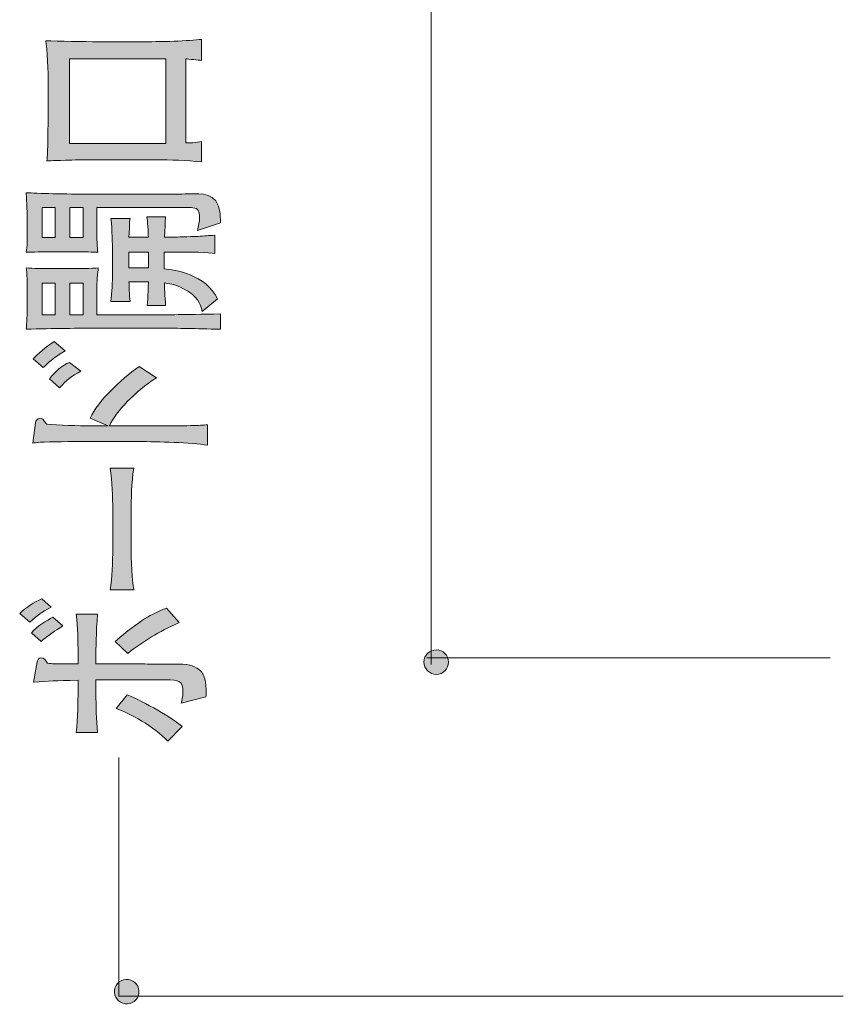
# Model space of a CAD drawing. Units: millimetres. Extents: x 86.4 to 122, y -177.8 to -119.4.
# Drawn here: x 95 to 103, y -161.9 to -152.4 of the extents above; entities that cross this region are included whole.
import ezdxf

# ---------------------------------------------------------------- set-up
doc = ezdxf.new("R2010")
doc.units = ezdxf.units.MM
doc.header["$MEASUREMENT"] = 0
doc.layers.add('レイヤー 1', color=7, linetype='Continuous', lineweight=0)

# ---------------------------------------------------------------- blocks, each defined once
blk = doc.blocks.new('Block_17')
at = {"layer": 'レイヤー 1', "true_color": 0x231815, "transparency": 33554687}
h = blk.add_hatch(color=250, dxfattribs=at)
h.dxf.hatch_style = 2
edge = h.paths.add_edge_path()
edge.add_spline(control_points=[(95.5242, -152.7404), (95.5242, -152.7404), (95.5242, -153.5641), (95.5242, -153.5641), (95.5242, -153.5641), (96.4613, -153.5641), (96.4613, -153.5641), (96.4613, -153.5641), (96.4613, -152.7404), (96.4613, -152.7404), (96.4613, -152.7404), (95.5242, -152.7404), (95.5242, -152.7404)], knot_values=[0, 0, 0, 0, 1, 1, 1, 2, 2, 2, 3, 3, 3, 4, 4, 4, 4], degree=3, periodic=0)
edge = h.paths.add_edge_path()
edge.add_spline(control_points=[(96.8082, -152.7576), (96.7827, -152.7528), (96.677, -152.7449), (96.6559, -152.7418), (96.6559, -152.7418), (96.6559, -153.5596), (96.6559, -153.5596), (96.6728, -153.561), (96.7658, -153.5579), (96.8082, -153.5455), (96.8082, -153.5455), (96.8082, -153.7443), (96.8082, -153.7443), (96.6601, -153.7302), (96.5119, -153.7222), (96.3638, -153.7222), (96.3638, -153.7222), (95.835, -153.7222), (95.835, -153.7222), (95.7399, -153.7222), (95.6362, -153.7222), (95.5494, -153.7257), (95.3613, -153.7319), (95.3399, -153.7333), (95.3062, -153.7333), (95.3103, -153.6816), (95.3148, -153.6361), (95.3148, -153.5141), (95.3148, -153.4749), (95.3189, -153.2964), (95.3189, -153.2602), (95.3189, -153.2602), (95.3189, -152.9705), (95.3189, -152.9705), (95.3189, -152.8954), (95.3082, -152.6291), (95.2955, -152.5664), (95.4078, -152.5695), (95.6827, -152.5757), (95.7991, -152.5757), (95.7991, -152.5757), (96.2518, -152.5757), (96.2518, -152.5757), (96.2815, -152.5757), (96.4275, -152.5743), (96.5436, -152.5712), (96.6432, -152.5678), (96.7576, -152.5571), (96.8082, -152.5523), (96.8082, -152.5523), (96.8082, -152.7576), (96.8082, -152.7576)], knot_values=[0, 0, 0, 0, 1, 1, 1, 2, 2, 2, 3, 3, 3, 4, 4, 4, 5, 5, 5, 6, 6, 6, 7, 7, 7, 8, 8, 8, 9, 9, 9, 10, 10, 10, 11, 11, 11, 12, 12, 12, 13, 13, 13, 14, 14, 14, 15, 15, 15, 16, 16, 16, 17, 17, 17, 17], degree=3, periodic=0)
h = blk.add_hatch(color=250, dxfattribs=at)
h.dxf.hatch_style = 2
edge = h.paths.add_edge_path()
edge.add_spline(control_points=[(96.1037, -154.62), (96.1037, -154.62), (96.1037, -154.775), (96.1037, -154.775), (96.1037, -154.775), (96.2921, -154.775), (96.2921, -154.775), (96.2921, -154.775), (96.2921, -154.62), (96.2921, -154.62), (96.2921, -154.62), (96.1037, -154.62), (96.1037, -154.62)], knot_values=[0, 0, 0, 0, 1, 1, 1, 2, 2, 2, 3, 3, 3, 4, 4, 4, 4], degree=3, periodic=0)
edge = h.paths.add_edge_path()
edge.add_spline(control_points=[(96.4485, -154.4743), (96.4485, -154.4743), (96.5564, -154.4743), (96.5564, -154.4743), (96.5901, -154.4743), (96.7428, -154.4695), (96.7724, -154.4681), (96.8399, -154.4633), (96.8802, -154.4602), (96.9371, -154.4571), (96.9371, -154.4571), (96.9371, -154.6341), (96.9371, -154.6341), (96.8844, -154.6231), (96.6897, -154.62), (96.5629, -154.62), (96.5629, -154.62), (96.4465, -154.62), (96.4465, -154.62), (96.4465, -154.62), (96.4465, -154.783), (96.4465, -154.783), (96.5436, -154.7923), (96.8527, -154.8377), (96.9626, -155.0741), (96.9626, -155.0741), (96.8144, -155.1978), (96.8144, -155.1978), (96.7975, -155.1244), (96.77, -155.0427), (96.6284, -154.9738), (96.5457, -154.9332), (96.4844, -154.9253), (96.4485, -154.9208), (96.4485, -154.9456), (96.4527, -155.0586), (96.4592, -155.1416), (96.4592, -155.1416), (96.2815, -155.1416), (96.2815, -155.1416), (96.2877, -155.0586), (96.2921, -154.9425), (96.2921, -154.9111), (96.2921, -154.9111), (96.1037, -154.9111), (96.1037, -154.9111), (96.1037, -154.9473), (96.1058, -155.0334), (96.1164, -155.1023), (96.1164, -155.1023), (95.9259, -155.1023), (95.9259, -155.1023), (95.9387, -155.0162), (95.9428, -154.8987), (95.9428, -154.8409), (95.9428, -154.8409), (95.9428, -154.5697), (95.9428, -154.5697), (95.9428, -154.5308), (95.9345, -154.3162), (95.928, -154.2941), (95.928, -154.2941), (96.1144, -154.2941), (96.1144, -154.2941), (96.1099, -154.3175), (96.1078, -154.3255), (96.1078, -154.3944), (96.1078, -154.4037), (96.1058, -154.4164), (96.1037, -154.4743), (96.1037, -154.4743), (96.2921, -154.4743), (96.2921, -154.4743), (96.2897, -154.4319), (96.2856, -154.3113), (96.2773, -154.2769), (96.2773, -154.2769), (96.4572, -154.2769), (96.4572, -154.2769), (96.4572, -154.3082), (96.4506, -154.446), (96.4485, -154.4743)], knot_values=[0, 0, 0, 0, 1, 1, 1, 2, 2, 2, 3, 3, 3, 4, 4, 4, 5, 5, 5, 6, 6, 6, 7, 7, 7, 8, 8, 8, 9, 9, 9, 10, 10, 10, 11, 11, 11, 12, 12, 12, 13, 13, 13, 14, 14, 14, 15, 15, 15, 16, 16, 16, 17, 17, 17, 18, 18, 18, 19, 19, 19, 20, 20, 20, 21, 21, 21, 22, 22, 22, 23, 23, 23, 24, 24, 24, 25, 25, 25, 26, 26, 26, 27, 27, 27, 27], degree=3, periodic=0)
edge = h.paths.add_edge_path()
edge.add_spline(control_points=[(95.5284, -154.9239), (95.5284, -154.9239), (95.5284, -155.2308), (95.5284, -155.2308), (95.5284, -155.2308), (95.6596, -155.2308), (95.6596, -155.2308), (95.6596, -155.2308), (95.6596, -154.9239), (95.6596, -154.9239), (95.6596, -154.9239), (95.5284, -154.9239), (95.5284, -154.9239)], knot_values=[0, 0, 0, 0, 1, 1, 1, 2, 2, 2, 3, 3, 3, 4, 4, 4, 4], degree=3, periodic=0)
edge = h.paths.add_edge_path()
edge.add_spline(control_points=[(95.5284, -154.1877), (95.5284, -154.1877), (95.5284, -154.4788), (95.5284, -154.4788), (95.5284, -154.4788), (95.6596, -154.4788), (95.6596, -154.4788), (95.6596, -154.4788), (95.6596, -154.1877), (95.6596, -154.1877), (95.6596, -154.1877), (95.5284, -154.1877), (95.5284, -154.1877)], knot_values=[0, 0, 0, 0, 1, 1, 1, 2, 2, 2, 3, 3, 3, 4, 4, 4, 4], degree=3, periodic=0)
edge = h.paths.add_edge_path()
edge.add_spline(control_points=[(95.2596, -154.9239), (95.2596, -154.9239), (95.2596, -155.2308), (95.2596, -155.2308), (95.2596, -155.2308), (95.3864, -155.2308), (95.3864, -155.2308), (95.3864, -155.2308), (95.3864, -154.9239), (95.3864, -154.9239), (95.3864, -154.9239), (95.2596, -154.9239), (95.2596, -154.9239)], knot_values=[0, 0, 0, 0, 1, 1, 1, 2, 2, 2, 3, 3, 3, 4, 4, 4, 4], degree=3, periodic=0)
edge = h.paths.add_edge_path()
edge.add_spline(control_points=[(95.2596, -154.1877), (95.2596, -154.1877), (95.2596, -154.4788), (95.2596, -154.4788), (95.2596, -154.4788), (95.3864, -154.4788), (95.3864, -154.4788), (95.3864, -154.4788), (95.3864, -154.1877), (95.3864, -154.1877), (95.3864, -154.1877), (95.2596, -154.1877), (95.2596, -154.1877)], knot_values=[0, 0, 0, 0, 1, 1, 1, 2, 2, 2, 3, 3, 3, 4, 4, 4, 4], degree=3, periodic=0)
edge = h.paths.add_edge_path()
edge.add_spline(control_points=[(95.7905, -154.9942), (95.7905, -154.9942), (95.7905, -155.2308), (95.7905, -155.2308), (95.7905, -155.2308), (96.3852, -155.2308), (96.3852, -155.2308), (96.4823, -155.2308), (96.6094, -155.2291), (96.9922, -155.2215), (96.9922, -155.2215), (96.9922, -155.3704), (96.9922, -155.3704), (96.7428, -155.3655), (96.5926, -155.3607), (96.4062, -155.3607), (96.4062, -155.3607), (95.8181, -155.3607), (95.8181, -155.3607), (95.6152, -155.3607), (95.3675, -155.3638), (95.1053, -155.3704), (95.1094, -155.3249), (95.1156, -155.1995), (95.1156, -155.1509), (95.1156, -155.1509), (95.1156, -155.0052), (95.1156, -155.0052), (95.1156, -154.9504), (95.1115, -154.8078), (95.1053, -154.775), (95.1666, -154.7812), (95.2851, -154.7812), (95.3485, -154.7812), (95.3485, -154.7812), (95.5473, -154.7812), (95.5473, -154.7812), (95.6128, -154.7812), (95.7461, -154.7812), (95.8053, -154.775), (95.7991, -154.8126), (95.7905, -154.9191), (95.7905, -154.9942)], knot_values=[0, 0, 0, 0, 1, 1, 1, 2, 2, 2, 3, 3, 3, 4, 4, 4, 5, 5, 5, 6, 6, 6, 7, 7, 7, 8, 8, 8, 9, 9, 9, 10, 10, 10, 11, 11, 11, 12, 12, 12, 13, 13, 13, 14, 14, 14, 14], degree=3, periodic=0)
edge = h.paths.add_edge_path()
edge.add_spline(control_points=[(95.742, -154.0574), (95.742, -154.0574), (96.5502, -154.0574), (96.5502, -154.0574), (96.5798, -154.0574), (96.7131, -154.0543), (96.7403, -154.0543), (96.8527, -154.0543), (97.0029, -154.0543), (96.9922, -154.3379), (96.9922, -154.3379), (96.7679, -154.4099), (96.7679, -154.4099), (96.7786, -154.3678), (96.7893, -154.3255), (96.7893, -154.2783), (96.7893, -154.2283), (96.7765, -154.1939), (96.7255, -154.189), (96.6938, -154.1859), (96.6156, -154.1877), (96.5309, -154.1877), (96.5309, -154.1877), (95.7905, -154.1877), (95.7905, -154.1877), (95.7905, -154.1877), (95.7905, -154.4178), (95.7905, -154.4178), (95.7905, -154.4743), (95.795, -154.5887), (95.8012, -154.6231), (95.7716, -154.6214), (95.6489, -154.6169), (95.5811, -154.6169), (95.5811, -154.6169), (95.3888, -154.6169), (95.3888, -154.6169), (95.2745, -154.6169), (95.1497, -154.6214), (95.1053, -154.6231), (95.1156, -154.5728), (95.1156, -154.4712), (95.1156, -154.4443), (95.1156, -154.4443), (95.1156, -154.28), (95.1156, -154.28), (95.1156, -154.2376), (95.1053, -154.0654), (95.1053, -154.0433), (95.209, -154.0499), (95.4798, -154.0574), (95.742, -154.0574)], knot_values=[0, 0, 0, 0, 1, 1, 1, 2, 2, 2, 3, 3, 3, 4, 4, 4, 5, 5, 5, 6, 6, 6, 7, 7, 7, 8, 8, 8, 9, 9, 9, 10, 10, 10, 11, 11, 11, 12, 12, 12, 13, 13, 13, 14, 14, 14, 15, 15, 15, 16, 16, 16, 17, 17, 17, 17], degree=3, periodic=0)
h = blk.add_hatch(color=250, dxfattribs=at)
h.dxf.hatch_style = 2
edge = h.paths.add_edge_path()
edge.add_spline(control_points=[(95.6362, -155.7789), (95.5452, -155.8275), (95.4967, -155.8651), (95.4288, -155.9405), (95.4288, -155.9405), (95.3296, -155.8527), (95.3296, -155.8527), (95.3909, -155.7776), (95.4522, -155.7242), (95.5263, -155.6928), (95.5263, -155.6928), (95.6362, -155.7789), (95.6362, -155.7789)], knot_values=[0, 0, 0, 0, 1, 1, 1, 2, 2, 2, 3, 3, 3, 4, 4, 4, 4], degree=3, periodic=0)
edge = h.paths.add_edge_path()
edge.add_spline(control_points=[(95.4839, -155.5815), (95.395, -155.6256), (95.2893, -155.7242), (95.2703, -155.7431), (95.2703, -155.7431), (95.1728, -155.6601), (95.1728, -155.6601), (95.2193, -155.6098), (95.2872, -155.5457), (95.3761, -155.4909), (95.3761, -155.4909), (95.4839, -155.5815), (95.4839, -155.5815)], knot_values=[0, 0, 0, 0, 1, 1, 1, 2, 2, 2, 3, 3, 3, 4, 4, 4, 4], degree=3, periodic=0)
edge = h.paths.add_edge_path()
edge.add_spline(control_points=[(96.3703, -155.8434), (96.1543, -155.9826), (95.9831, -156.1645), (95.9132, -156.3102), (95.9132, -156.3102), (96.1884, -156.3102), (96.1884, -156.3102), (96.749, -156.3102), (96.77, -156.3085), (96.8675, -156.2992), (96.8675, -156.2992), (96.8675, -156.4979), (96.8675, -156.4979), (96.7066, -156.4731), (96.3807, -156.4635), (96.2012, -156.4635), (96.2012, -156.4635), (95.7399, -156.4635), (95.7399, -156.4635), (95.7185, -156.4635), (95.6255, -156.4621), (95.6066, -156.4621), (95.5049, -156.4621), (95.2534, -156.4683), (95.2214, -156.4714), (95.2131, -156.4731), (95.1794, -156.4776), (95.1687, -156.4776), (95.1687, -156.4776), (95.1963, -156.2819), (95.1963, -156.2819), (95.1983, -156.2616), (95.209, -156.2365), (95.2386, -156.2365), (95.2576, -156.2365), (95.2658, -156.2444), (95.2683, -156.2489), (95.2851, -156.2726), (95.2913, -156.2819), (95.3041, -156.2943), (95.4119, -156.3054), (95.6193, -156.3102), (95.7333, -156.3102), (95.7333, -156.3102), (95.9008, -156.3102), (95.9008, -156.3102), (95.9008, -156.3102), (95.7271, -156.2347), (95.7271, -156.2347), (95.7991, -156.0687), (96.0189, -155.8668), (96.2012, -155.7335), (96.2012, -155.7335), (96.3703, -155.8434), (96.3703, -155.8434)], knot_values=[0, 0, 0, 0, 1, 1, 1, 2, 2, 2, 3, 3, 3, 4, 4, 4, 5, 5, 5, 6, 6, 6, 7, 7, 7, 8, 8, 8, 9, 9, 9, 10, 10, 10, 11, 11, 11, 12, 12, 12, 13, 13, 13, 14, 14, 14, 15, 15, 15, 16, 16, 16, 17, 17, 17, 18, 18, 18, 18], degree=3, periodic=0)
h = blk.add_hatch(color=250, dxfattribs=at)
h.dxf.hatch_style = 2
edge = h.paths.add_edge_path()
edge.add_spline(control_points=[(96.1247, -157.1325), (96.1247, -157.1325), (96.1247, -157.4912), (96.1247, -157.4912), (96.1247, -157.5115), (96.1247, -157.7464), (96.1502, -157.9032), (96.1502, -157.9032), (95.9197, -157.9032), (95.9197, -157.9032), (95.9428, -157.7857), (95.9452, -157.6445), (95.9452, -157.4912), (95.9452, -157.4912), (95.9452, -157.1325), (95.9452, -157.1325), (95.9452, -156.9944), (95.9428, -156.8566), (95.9197, -156.7205), (95.9197, -156.7205), (96.1502, -156.7205), (96.1502, -156.7205), (96.1271, -156.8566), (96.1247, -157.0399), (96.1247, -157.1325)], knot_values=[0, 0, 0, 0, 1, 1, 1, 2, 2, 2, 3, 3, 3, 4, 4, 4, 5, 5, 5, 6, 6, 6, 7, 7, 7, 8, 8, 8, 8], degree=3, periodic=0)
h = blk.add_hatch(color=250, dxfattribs=at)
h.dxf.hatch_style = 2
edge = h.paths.add_edge_path()
edge.add_spline(control_points=[(96.6198, -159.2344), (96.6198, -159.2344), (96.4802, -159.377), (96.4802, -159.377), (96.3514, -159.233), (96.1037, -159.1028), (95.979, -159.0573), (95.979, -159.0573), (96.0868, -158.9257), (96.0868, -158.9257), (96.2477, -158.9901), (96.5374, -159.1562), (96.6198, -159.2344)], knot_values=[0, 0, 0, 0, 1, 1, 1, 2, 2, 2, 3, 3, 3, 4, 4, 4, 4], degree=3, periodic=0)
edge = h.paths.add_edge_path()
edge.add_spline(control_points=[(96.5901, -158.2239), (96.3893, -158.3135), (96.2432, -158.4027), (96.0909, -158.5233), (96.0909, -158.5233), (95.9704, -158.4058), (95.9704, -158.4058), (96.2115, -158.1991), (96.3238, -158.1395), (96.4675, -158.0817), (96.4675, -158.0817), (96.5901, -158.2239), (96.5901, -158.2239)], knot_values=[0, 0, 0, 0, 1, 1, 1, 2, 2, 2, 3, 3, 3, 4, 4, 4, 4], degree=3, periodic=0)
edge = h.paths.add_edge_path()
edge.add_spline(control_points=[(95.7823, -158.5278), (95.7823, -158.5278), (95.7823, -158.6249), (95.7823, -158.6249), (95.7823, -158.6249), (96.1757, -158.6249), (96.1757, -158.6249), (96.235, -158.6249), (96.2518, -158.6267), (96.4189, -158.6267), (96.6811, -158.6267), (96.6983, -158.6267), (96.7638, -158.6673), (96.8041, -158.6907), (96.8251, -158.7207), (96.8358, -158.7534), (96.8461, -158.7927), (96.8547, -158.8568), (96.8547, -158.8961), (96.8547, -158.9181), (96.8547, -158.9274), (96.8506, -158.946), (96.8506, -158.946), (96.6094, -159.0056), (96.6094, -159.0056), (96.6177, -158.9805), (96.6284, -158.9477), (96.6284, -158.9009), (96.6284, -158.7896), (96.5926, -158.78), (96.4572, -158.78), (96.4572, -158.78), (95.7823, -158.78), (95.7823, -158.78), (95.7823, -158.78), (95.7823, -158.9071), (95.7823, -158.9071), (95.7823, -159.0356), (95.7864, -159.1638), (95.7991, -159.2909), (95.7991, -159.2909), (95.5918, -159.2909), (95.5918, -159.2909), (95.6045, -159.1576), (95.6086, -158.9667), (95.6086, -158.9071), (95.6086, -158.9071), (95.6086, -158.7834), (95.6086, -158.7834), (95.3802, -158.7879), (95.3337, -158.7896), (95.1749, -158.8037), (95.1749, -158.8037), (95.2111, -158.6063), (95.2111, -158.6063), (95.2131, -158.5936), (95.2193, -158.5657), (95.2469, -158.5657), (95.2786, -158.5657), (95.2955, -158.5922), (95.3124, -158.6187), (95.3633, -158.6236), (95.3802, -158.6249), (95.4753, -158.6249), (95.4753, -158.6249), (95.6086, -158.6249), (95.6086, -158.6249), (95.6086, -158.6249), (95.6086, -158.5278), (95.6086, -158.5278), (95.6086, -158.3996), (95.6045, -158.2694), (95.5918, -158.1409), (95.5918, -158.1409), (95.7991, -158.1409), (95.7991, -158.1409), (95.7823, -158.3087), (95.7823, -158.514), (95.7823, -158.5278)], knot_values=[0, 0, 0, 0, 1, 1, 1, 2, 2, 2, 3, 3, 3, 4, 4, 4, 5, 5, 5, 6, 6, 6, 7, 7, 7, 8, 8, 8, 9, 9, 9, 10, 10, 10, 11, 11, 11, 12, 12, 12, 13, 13, 13, 14, 14, 14, 15, 15, 15, 16, 16, 16, 17, 17, 17, 18, 18, 18, 19, 19, 19, 20, 20, 20, 21, 21, 21, 22, 22, 22, 23, 23, 23, 24, 24, 24, 25, 25, 25, 26, 26, 26, 26], degree=3, periodic=0)
edge = h.paths.add_edge_path()
edge.add_spline(control_points=[(95.4605, -158.2553), (95.4457, -158.2663), (95.4329, -158.2711), (95.3547, -158.3259), (95.2703, -158.3869), (95.2638, -158.3962), (95.251, -158.4058), (95.251, -158.4058), (95.1559, -158.3242), (95.1559, -158.3242), (95.2045, -158.2584), (95.3062, -158.2005), (95.3633, -158.1709), (95.3633, -158.1709), (95.4605, -158.2553), (95.4605, -158.2553)], knot_values=[0, 0, 0, 0, 1, 1, 1, 2, 2, 2, 3, 3, 3, 4, 4, 4, 5, 5, 5, 5], degree=3, periodic=0)
edge = h.paths.add_edge_path()
edge.add_spline(control_points=[(95.3465, -158.072), (95.2386, -158.1333), (95.23, -158.1426), (95.1391, -158.2177), (95.1391, -158.2177), (95.0416, -158.1347), (95.0416, -158.1347), (95.0946, -158.0817), (95.1918, -158.0203), (95.2555, -157.9921), (95.2555, -157.9921), (95.3465, -158.072), (95.3465, -158.072)], knot_values=[0, 0, 0, 0, 1, 1, 1, 2, 2, 2, 3, 3, 3, 4, 4, 4, 4], degree=3, periodic=0)
at = {"layer": 'レイヤー 1'}
for points, knots in [([(96.8082, -152.7576), (96.7827, -152.7528), (96.677, -152.7449), (96.6559, -152.7418), (96.6559, -152.7418), (96.6559, -153.5596), (96.6559, -153.5596), (96.6728, -153.561), (96.7658, -153.5579), (96.8082, -153.5455), (96.8082, -153.5455), (96.8082, -153.7443), (96.8082, -153.7443), (96.6601, -153.7302), (96.5119, -153.7222), (96.3638, -153.7222), (96.3638, -153.7222), (95.835, -153.7222), (95.835, -153.7222), (95.7399, -153.7222), (95.6362, -153.7222), (95.5494, -153.7257), (95.3613, -153.7319), (95.3399, -153.7333), (95.3062, -153.7333), (95.3103, -153.6816), (95.3148, -153.6361), (95.3148, -153.5141), (95.3148, -153.4749), (95.3189, -153.2964), (95.3189, -153.2602), (95.3189, -153.2602), (95.3189, -152.9705), (95.3189, -152.9705), (95.3189, -152.8954), (95.3082, -152.6291), (95.2955, -152.5664), (95.4078, -152.5695), (95.6827, -152.5757), (95.7991, -152.5757), (95.7991, -152.5757), (96.2518, -152.5757), (96.2518, -152.5757), (96.2815, -152.5757), (96.4275, -152.5743), (96.5436, -152.5712), (96.6432, -152.5678), (96.7576, -152.5571), (96.8082, -152.5523), (96.8082, -152.5523), (96.8082, -152.7576), (96.8082, -152.7576)], [0, 0, 0, 0, 1, 1, 1, 2, 2, 2, 3, 3, 3, 4, 4, 4, 5, 5, 5, 6, 6, 6, 7, 7, 7, 8, 8, 8, 9, 9, 9, 10, 10, 10, 11, 11, 11, 12, 12, 12, 13, 13, 13, 14, 14, 14, 15, 15, 15, 16, 16, 16, 17, 17, 17, 17]), ([(95.5242, -152.7404), (95.5242, -152.7404), (95.5242, -153.5641), (95.5242, -153.5641), (95.5242, -153.5641), (96.4613, -153.5641), (96.4613, -153.5641), (96.4613, -153.5641), (96.4613, -152.7404), (96.4613, -152.7404), (96.4613, -152.7404), (95.5242, -152.7404), (95.5242, -152.7404)], [0, 0, 0, 0, 1, 1, 1, 2, 2, 2, 3, 3, 3, 4, 4, 4, 4]), ([(95.742, -154.0574), (95.742, -154.0574), (96.5502, -154.0574), (96.5502, -154.0574), (96.5798, -154.0574), (96.7131, -154.0543), (96.7403, -154.0543), (96.8527, -154.0543), (97.0029, -154.0543), (96.9922, -154.3379), (96.9922, -154.3379), (96.7679, -154.4099), (96.7679, -154.4099), (96.7786, -154.3678), (96.7893, -154.3255), (96.7893, -154.2783), (96.7893, -154.2283), (96.7765, -154.1939), (96.7255, -154.189), (96.6938, -154.1859), (96.6156, -154.1877), (96.5309, -154.1877), (96.5309, -154.1877), (95.7905, -154.1877), (95.7905, -154.1877), (95.7905, -154.1877), (95.7905, -154.4178), (95.7905, -154.4178), (95.7905, -154.4743), (95.795, -154.5887), (95.8012, -154.6231), (95.7716, -154.6214), (95.6489, -154.6169), (95.5811, -154.6169), (95.5811, -154.6169), (95.3888, -154.6169), (95.3888, -154.6169), (95.2745, -154.6169), (95.1497, -154.6214), (95.1053, -154.6231), (95.1156, -154.5728), (95.1156, -154.4712), (95.1156, -154.4443), (95.1156, -154.4443), (95.1156, -154.28), (95.1156, -154.28), (95.1156, -154.2376), (95.1053, -154.0654), (95.1053, -154.0433), (95.209, -154.0499), (95.4798, -154.0574), (95.742, -154.0574)], [0, 0, 0, 0, 1, 1, 1, 2, 2, 2, 3, 3, 3, 4, 4, 4, 5, 5, 5, 6, 6, 6, 7, 7, 7, 8, 8, 8, 9, 9, 9, 10, 10, 10, 11, 11, 11, 12, 12, 12, 13, 13, 13, 14, 14, 14, 15, 15, 15, 16, 16, 16, 17, 17, 17, 17]), ([(95.2596, -154.1877), (95.2596, -154.1877), (95.2596, -154.4788), (95.2596, -154.4788), (95.2596, -154.4788), (95.3864, -154.4788), (95.3864, -154.4788), (95.3864, -154.4788), (95.3864, -154.1877), (95.3864, -154.1877), (95.3864, -154.1877), (95.2596, -154.1877), (95.2596, -154.1877)], [0, 0, 0, 0, 1, 1, 1, 2, 2, 2, 3, 3, 3, 4, 4, 4, 4]), ([(95.5284, -154.1877), (95.5284, -154.1877), (95.5284, -154.4788), (95.5284, -154.4788), (95.5284, -154.4788), (95.6596, -154.4788), (95.6596, -154.4788), (95.6596, -154.4788), (95.6596, -154.1877), (95.6596, -154.1877), (95.6596, -154.1877), (95.5284, -154.1877), (95.5284, -154.1877)], [0, 0, 0, 0, 1, 1, 1, 2, 2, 2, 3, 3, 3, 4, 4, 4, 4]), ([(96.4485, -154.4743), (96.4485, -154.4743), (96.5564, -154.4743), (96.5564, -154.4743), (96.5901, -154.4743), (96.7428, -154.4695), (96.7724, -154.4681), (96.8399, -154.4633), (96.8802, -154.4602), (96.9371, -154.4571), (96.9371, -154.4571), (96.9371, -154.6341), (96.9371, -154.6341), (96.8844, -154.6231), (96.6897, -154.62), (96.5629, -154.62), (96.5629, -154.62), (96.4465, -154.62), (96.4465, -154.62), (96.4465, -154.62), (96.4465, -154.783), (96.4465, -154.783), (96.5436, -154.7923), (96.8527, -154.8377), (96.9626, -155.0741), (96.9626, -155.0741), (96.8144, -155.1978), (96.8144, -155.1978), (96.7975, -155.1244), (96.77, -155.0427), (96.6284, -154.9738), (96.5457, -154.9332), (96.4844, -154.9253), (96.4485, -154.9208), (96.4485, -154.9456), (96.4527, -155.0586), (96.4592, -155.1416), (96.4592, -155.1416), (96.2815, -155.1416), (96.2815, -155.1416), (96.2877, -155.0586), (96.2921, -154.9425), (96.2921, -154.9111), (96.2921, -154.9111), (96.1037, -154.9111), (96.1037, -154.9111), (96.1037, -154.9473), (96.1058, -155.0334), (96.1164, -155.1023), (96.1164, -155.1023), (95.9259, -155.1023), (95.9259, -155.1023), (95.9387, -155.0162), (95.9428, -154.8987), (95.9428, -154.8409), (95.9428, -154.8409), (95.9428, -154.5697), (95.9428, -154.5697), (95.9428, -154.5308), (95.9345, -154.3162), (95.928, -154.2941), (95.928, -154.2941), (96.1144, -154.2941), (96.1144, -154.2941), (96.1099, -154.3175), (96.1078, -154.3255), (96.1078, -154.3944), (96.1078, -154.4037), (96.1058, -154.4164), (96.1037, -154.4743), (96.1037, -154.4743), (96.2921, -154.4743), (96.2921, -154.4743), (96.2897, -154.4319), (96.2856, -154.3113), (96.2773, -154.2769), (96.2773, -154.2769), (96.4572, -154.2769), (96.4572, -154.2769), (96.4572, -154.3082), (96.4506, -154.446), (96.4485, -154.4743)], [0, 0, 0, 0, 1, 1, 1, 2, 2, 2, 3, 3, 3, 4, 4, 4, 5, 5, 5, 6, 6, 6, 7, 7, 7, 8, 8, 8, 9, 9, 9, 10, 10, 10, 11, 11, 11, 12, 12, 12, 13, 13, 13, 14, 14, 14, 15, 15, 15, 16, 16, 16, 17, 17, 17, 18, 18, 18, 19, 19, 19, 20, 20, 20, 21, 21, 21, 22, 22, 22, 23, 23, 23, 24, 24, 24, 25, 25, 25, 26, 26, 26, 27, 27, 27, 27]), ([(96.1037, -154.62), (96.1037, -154.62), (96.1037, -154.775), (96.1037, -154.775), (96.1037, -154.775), (96.2921, -154.775), (96.2921, -154.775), (96.2921, -154.775), (96.2921, -154.62), (96.2921, -154.62), (96.2921, -154.62), (96.1037, -154.62), (96.1037, -154.62)], [0, 0, 0, 0, 1, 1, 1, 2, 2, 2, 3, 3, 3, 4, 4, 4, 4]), ([(95.7905, -154.9942), (95.7905, -154.9942), (95.7905, -155.2308), (95.7905, -155.2308), (95.7905, -155.2308), (96.3852, -155.2308), (96.3852, -155.2308), (96.4823, -155.2308), (96.6094, -155.2291), (96.9922, -155.2215), (96.9922, -155.2215), (96.9922, -155.3704), (96.9922, -155.3704), (96.7428, -155.3655), (96.5926, -155.3607), (96.4062, -155.3607), (96.4062, -155.3607), (95.8181, -155.3607), (95.8181, -155.3607), (95.6152, -155.3607), (95.3675, -155.3638), (95.1053, -155.3704), (95.1094, -155.3249), (95.1156, -155.1995), (95.1156, -155.1509), (95.1156, -155.1509), (95.1156, -155.0052), (95.1156, -155.0052), (95.1156, -154.9504), (95.1115, -154.8078), (95.1053, -154.775), (95.1666, -154.7812), (95.2851, -154.7812), (95.3485, -154.7812), (95.3485, -154.7812), (95.5473, -154.7812), (95.5473, -154.7812), (95.6128, -154.7812), (95.7461, -154.7812), (95.8053, -154.775), (95.7991, -154.8126), (95.7905, -154.9191), (95.7905, -154.9942)], [0, 0, 0, 0, 1, 1, 1, 2, 2, 2, 3, 3, 3, 4, 4, 4, 5, 5, 5, 6, 6, 6, 7, 7, 7, 8, 8, 8, 9, 9, 9, 10, 10, 10, 11, 11, 11, 12, 12, 12, 13, 13, 13, 14, 14, 14, 14]), ([(95.2596, -154.9239), (95.2596, -154.9239), (95.2596, -155.2308), (95.2596, -155.2308), (95.2596, -155.2308), (95.3864, -155.2308), (95.3864, -155.2308), (95.3864, -155.2308), (95.3864, -154.9239), (95.3864, -154.9239), (95.3864, -154.9239), (95.2596, -154.9239), (95.2596, -154.9239)], [0, 0, 0, 0, 1, 1, 1, 2, 2, 2, 3, 3, 3, 4, 4, 4, 4]), ([(95.5284, -154.9239), (95.5284, -154.9239), (95.5284, -155.2308), (95.5284, -155.2308), (95.5284, -155.2308), (95.6596, -155.2308), (95.6596, -155.2308), (95.6596, -155.2308), (95.6596, -154.9239), (95.6596, -154.9239), (95.6596, -154.9239), (95.5284, -154.9239), (95.5284, -154.9239)], [0, 0, 0, 0, 1, 1, 1, 2, 2, 2, 3, 3, 3, 4, 4, 4, 4]), ([(95.4839, -155.5815), (95.395, -155.6256), (95.2893, -155.7242), (95.2703, -155.7431), (95.2703, -155.7431), (95.1728, -155.6601), (95.1728, -155.6601), (95.2193, -155.6098), (95.2872, -155.5457), (95.3761, -155.4909), (95.3761, -155.4909), (95.4839, -155.5815), (95.4839, -155.5815)], [0, 0, 0, 0, 1, 1, 1, 2, 2, 2, 3, 3, 3, 4, 4, 4, 4]), ([(96.3703, -155.8434), (96.1543, -155.9826), (95.9831, -156.1645), (95.9132, -156.3102), (95.9132, -156.3102), (96.1884, -156.3102), (96.1884, -156.3102), (96.749, -156.3102), (96.77, -156.3085), (96.8675, -156.2992), (96.8675, -156.2992), (96.8675, -156.4979), (96.8675, -156.4979), (96.7066, -156.4731), (96.3807, -156.4635), (96.2012, -156.4635), (96.2012, -156.4635), (95.7399, -156.4635), (95.7399, -156.4635), (95.7185, -156.4635), (95.6255, -156.4621), (95.6066, -156.4621), (95.5049, -156.4621), (95.2534, -156.4683), (95.2214, -156.4714), (95.2131, -156.4731), (95.1794, -156.4776), (95.1687, -156.4776), (95.1687, -156.4776), (95.1963, -156.2819), (95.1963, -156.2819), (95.1983, -156.2616), (95.209, -156.2365), (95.2386, -156.2365), (95.2576, -156.2365), (95.2658, -156.2444), (95.2683, -156.2489), (95.2851, -156.2726), (95.2913, -156.2819), (95.3041, -156.2943), (95.4119, -156.3054), (95.6193, -156.3102), (95.7333, -156.3102), (95.7333, -156.3102), (95.9008, -156.3102), (95.9008, -156.3102), (95.9008, -156.3102), (95.7271, -156.2347), (95.7271, -156.2347), (95.7991, -156.0687), (96.0189, -155.8668), (96.2012, -155.7335), (96.2012, -155.7335), (96.3703, -155.8434), (96.3703, -155.8434)], [0, 0, 0, 0, 1, 1, 1, 2, 2, 2, 3, 3, 3, 4, 4, 4, 5, 5, 5, 6, 6, 6, 7, 7, 7, 8, 8, 8, 9, 9, 9, 10, 10, 10, 11, 11, 11, 12, 12, 12, 13, 13, 13, 14, 14, 14, 15, 15, 15, 16, 16, 16, 17, 17, 17, 18, 18, 18, 18]), ([(95.6362, -155.7789), (95.5452, -155.8275), (95.4967, -155.8651), (95.4288, -155.9405), (95.4288, -155.9405), (95.3296, -155.8527), (95.3296, -155.8527), (95.3909, -155.7776), (95.4522, -155.7242), (95.5263, -155.6928), (95.5263, -155.6928), (95.6362, -155.7789), (95.6362, -155.7789)], [0, 0, 0, 0, 1, 1, 1, 2, 2, 2, 3, 3, 3, 4, 4, 4, 4]), ([(96.1247, -157.1325), (96.1247, -157.1325), (96.1247, -157.4912), (96.1247, -157.4912), (96.1247, -157.5115), (96.1247, -157.7464), (96.1502, -157.9032), (96.1502, -157.9032), (95.9197, -157.9032), (95.9197, -157.9032), (95.9428, -157.7857), (95.9452, -157.6445), (95.9452, -157.4912), (95.9452, -157.4912), (95.9452, -157.1325), (95.9452, -157.1325), (95.9452, -156.9944), (95.9428, -156.8566), (95.9197, -156.7205), (95.9197, -156.7205), (96.1502, -156.7205), (96.1502, -156.7205), (96.1271, -156.8566), (96.1247, -157.0399), (96.1247, -157.1325)], [0, 0, 0, 0, 1, 1, 1, 2, 2, 2, 3, 3, 3, 4, 4, 4, 5, 5, 5, 6, 6, 6, 7, 7, 7, 8, 8, 8, 8]), ([(95.3465, -158.072), (95.2386, -158.1333), (95.23, -158.1426), (95.1391, -158.2177), (95.1391, -158.2177), (95.0416, -158.1347), (95.0416, -158.1347), (95.0946, -158.0817), (95.1918, -158.0203), (95.2555, -157.9921), (95.2555, -157.9921), (95.3465, -158.072), (95.3465, -158.072)], [0, 0, 0, 0, 1, 1, 1, 2, 2, 2, 3, 3, 3, 4, 4, 4, 4]), ([(95.7823, -158.5278), (95.7823, -158.5278), (95.7823, -158.6249), (95.7823, -158.6249), (95.7823, -158.6249), (96.1757, -158.6249), (96.1757, -158.6249), (96.235, -158.6249), (96.2518, -158.6267), (96.4189, -158.6267), (96.6811, -158.6267), (96.6983, -158.6267), (96.7638, -158.6673), (96.8041, -158.6907), (96.8251, -158.7207), (96.8358, -158.7534), (96.8461, -158.7927), (96.8547, -158.8568), (96.8547, -158.8961), (96.8547, -158.9181), (96.8547, -158.9274), (96.8506, -158.946), (96.8506, -158.946), (96.6094, -159.0056), (96.6094, -159.0056), (96.6177, -158.9805), (96.6284, -158.9477), (96.6284, -158.9009), (96.6284, -158.7896), (96.5926, -158.78), (96.4572, -158.78), (96.4572, -158.78), (95.7823, -158.78), (95.7823, -158.78), (95.7823, -158.78), (95.7823, -158.9071), (95.7823, -158.9071), (95.7823, -159.0356), (95.7864, -159.1638), (95.7991, -159.2909), (95.7991, -159.2909), (95.5918, -159.2909), (95.5918, -159.2909), (95.6045, -159.1576), (95.6086, -158.9667), (95.6086, -158.9071), (95.6086, -158.9071), (95.6086, -158.7834), (95.6086, -158.7834), (95.3802, -158.7879), (95.3337, -158.7896), (95.1749, -158.8037), (95.1749, -158.8037), (95.2111, -158.6063), (95.2111, -158.6063), (95.2131, -158.5936), (95.2193, -158.5657), (95.2469, -158.5657), (95.2786, -158.5657), (95.2955, -158.5922), (95.3124, -158.6187), (95.3633, -158.6236), (95.3802, -158.6249), (95.4753, -158.6249), (95.4753, -158.6249), (95.6086, -158.6249), (95.6086, -158.6249), (95.6086, -158.6249), (95.6086, -158.5278), (95.6086, -158.5278), (95.6086, -158.3996), (95.6045, -158.2694), (95.5918, -158.1409), (95.5918, -158.1409), (95.7991, -158.1409), (95.7991, -158.1409), (95.7823, -158.3087), (95.7823, -158.514), (95.7823, -158.5278)], [0, 0, 0, 0, 1, 1, 1, 2, 2, 2, 3, 3, 3, 4, 4, 4, 5, 5, 5, 6, 6, 6, 7, 7, 7, 8, 8, 8, 9, 9, 9, 10, 10, 10, 11, 11, 11, 12, 12, 12, 13, 13, 13, 14, 14, 14, 15, 15, 15, 16, 16, 16, 17, 17, 17, 18, 18, 18, 19, 19, 19, 20, 20, 20, 21, 21, 21, 22, 22, 22, 23, 23, 23, 24, 24, 24, 25, 25, 25, 26, 26, 26, 26]), ([(96.5901, -158.2239), (96.3893, -158.3135), (96.2432, -158.4027), (96.0909, -158.5233), (96.0909, -158.5233), (95.9704, -158.4058), (95.9704, -158.4058), (96.2115, -158.1991), (96.3238, -158.1395), (96.4675, -158.0817), (96.4675, -158.0817), (96.5901, -158.2239), (96.5901, -158.2239)], [0, 0, 0, 0, 1, 1, 1, 2, 2, 2, 3, 3, 3, 4, 4, 4, 4]), ([(95.4605, -158.2553), (95.4457, -158.2663), (95.4329, -158.2711), (95.3547, -158.3259), (95.2703, -158.3869), (95.2638, -158.3962), (95.251, -158.4058), (95.251, -158.4058), (95.1559, -158.3242), (95.1559, -158.3242), (95.2045, -158.2584), (95.3062, -158.2005), (95.3633, -158.1709), (95.3633, -158.1709), (95.4605, -158.2553), (95.4605, -158.2553)], [0, 0, 0, 0, 1, 1, 1, 2, 2, 2, 3, 3, 3, 4, 4, 4, 5, 5, 5, 5]), ([(96.6198, -159.2344), (96.6198, -159.2344), (96.4802, -159.377), (96.4802, -159.377), (96.3514, -159.233), (96.1037, -159.1028), (95.979, -159.0573), (95.979, -159.0573), (96.0868, -158.9257), (96.0868, -158.9257), (96.2477, -158.9901), (96.5374, -159.1562), (96.6198, -159.2344)], [0, 0, 0, 0, 1, 1, 1, 2, 2, 2, 3, 3, 3, 4, 4, 4, 4])]:
    blk.add_open_spline(points, degree=3, knots=knots, dxfattribs=at)
blk = doc.blocks.new('Block_16')
at = {"layer": 'レイヤー 1'}
blk.add_blockref('Block_17', (0, 0), dxfattribs=at)

msp = doc.modelspace()

# ---------------------------------------------------------------- hatches: boundary and pattern name
at = {"layer": 'レイヤー 1', "true_color": 0x231815, "transparency": 33554687}
h = msp.add_hatch(color=250, dxfattribs=at)
h.dxf.hatch_style = 2
edge = h.paths.add_edge_path()
edge.add_spline(control_points=[(99.2085, -158.6074), (99.2085, -158.6736), (99.1554, -158.7266), (99.0893, -158.7266), (99.0235, -158.7266), (98.9698, -158.6736), (98.9698, -158.6074), (98.9698, -158.5413), (99.0235, -158.4876), (99.0893, -158.4876), (99.1554, -158.4876), (99.2085, -158.5413), (99.2085, -158.6074)], knot_values=[0, 0, 0, 0, 1, 1, 1, 2, 2, 2, 3, 3, 3, 4, 4, 4, 4], degree=3, periodic=0)
h = msp.add_hatch(color=250, dxfattribs=at)
h.dxf.hatch_style = 2
edge = h.paths.add_edge_path()
edge.add_spline(control_points=[(96.2006, -161.8038), (96.2054, -161.8693), (96.1555, -161.9264), (96.0897, -161.9306), (96.0242, -161.9347), (95.967, -161.8858), (95.9626, -161.8197), (95.9584, -161.7542), (96.008, -161.697), (96.0738, -161.6922), (96.1396, -161.688), (96.1964, -161.7377), (96.2006, -161.8038)], knot_values=[0, 0, 0, 0, 1, 1, 1, 2, 2, 2, 3, 3, 3, 4, 4, 4, 4], degree=3, periodic=0)

# ---------------------------------------------------------------- linework, layer by layer
at = {"layer": 'レイヤー 1', "color": 18, "lineweight": 9, "true_color": 0x000000}
for p, q in [((99.04, -151.3135), (99.04, -158.6291)), ((98.9977, -158.5654), (102.9189, -158.5654))]:
    msp.add_line(p, q, dxfattribs=at)
msp.add_lwpolyline([(103.0453, -161.8541), (96.0046, -161.8541), (96.0046, -159.5349)], dxfattribs=at)
at = {"layer": 'レイヤー 1'}
for points in [[(99.2085, -158.6074), (99.2085, -158.6736), (99.1554, -158.7266), (99.0893, -158.7266), (99.0235, -158.7266), (98.9698, -158.6736), (98.9698, -158.6074), (98.9698, -158.5413), (99.0235, -158.4876), (99.0893, -158.4876), (99.1554, -158.4876), (99.2085, -158.5413), (99.2085, -158.6074)], [(96.2006, -161.8038), (96.2054, -161.8693), (96.1555, -161.9264), (96.0897, -161.9306), (96.0242, -161.9347), (95.967, -161.8858), (95.9626, -161.8197), (95.9584, -161.7542), (96.008, -161.697), (96.0738, -161.6922), (96.1396, -161.688), (96.1964, -161.7377), (96.2006, -161.8038)]]:
    msp.add_open_spline(points, degree=3, knots=[0, 0, 0, 0, 1, 1, 1, 2, 2, 2, 3, 3, 3, 4, 4, 4, 4], dxfattribs=at)

# ---------------------------------------------------------------- block references
msp.add_blockref('Block_16', (0, 0), dxfattribs=at)

doc.saveas('drawing.dxf')
